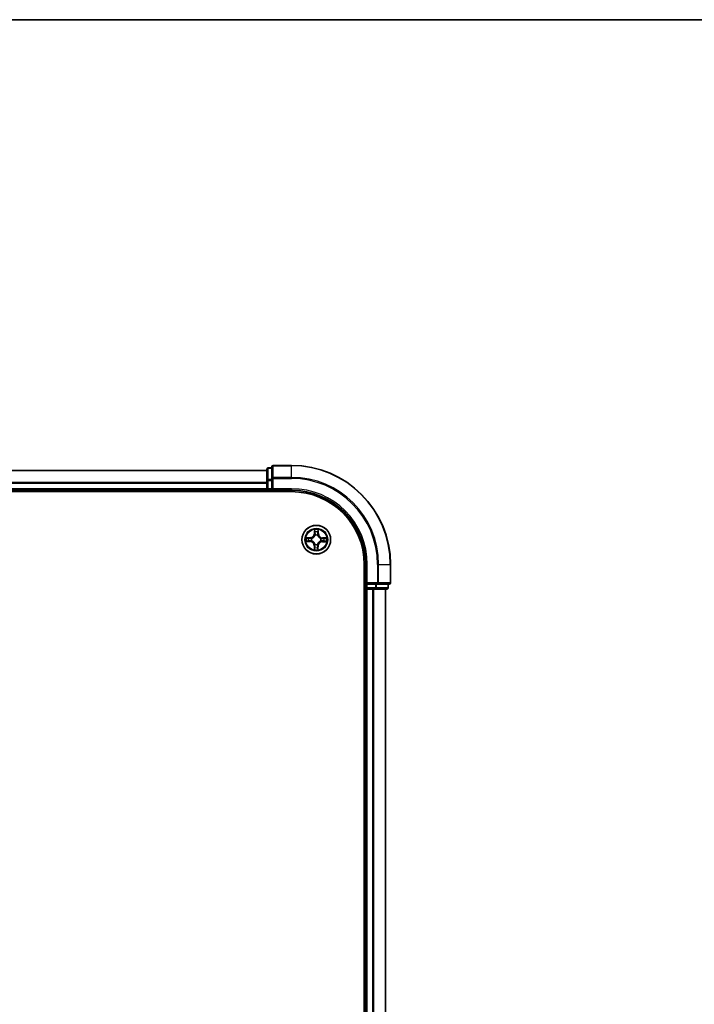
# Model space of a CAD drawing. Units: millimetres. Extents: x 36 to 6548, y 20 to 1284.
# Drawn here: x 1708 to 1844, y 1086 to 1284 of the extents above; entities that cross this region are included whole.
import ezdxf

# ---------------------------------------------------------------- set-up
doc = ezdxf.new("R2010")
doc.units = ezdxf.units.MM
doc.header["$LTSCALE"] = 2.5
for name, color, linetype, lineweight in [('Border (ISO)', 7, 'Continuous', 35), ('Visible (ISO)', 7, 'Continuous', 35), ('Visible Narrow (ISO)', 7, 'Continuous', 25)]:
    doc.layers.add(name, color=color, linetype=linetype, lineweight=lineweight)

# ---------------------------------------------------------------- blocks, each defined once
blk = doc.blocks.new('Borders tk図枠')
at = {"layer": 'Border (ISO)'}
blk.add_line((14.5, 289), (405.5, 289), dxfattribs=at)

msp = doc.modelspace()

# ---------------------------------------------------------------- linework, layer by layer
at = {"layer": 'Visible (ISO)'}
for p, q in [((1758.0116, 1193.4912), (1608.0116, 1193.4912)), ((1758.0116, 1193.6912), (1758.0116, 1191.4499)), ((1759.0116, 1193.9912), (1758.3116, 1193.9912)), ((1759.0116, 1194.1912), (1759.0116, 1191.8507)), ((1763.0116, 1194.4912), (1759.3116, 1194.4912)), ((1758.0116, 1191.4499), (1758.0116, 1189.7912)), ((1759.0116, 1191.8507), (1759.0116, 1191.4499)), ((1759.0116, 1189.7912), (1759.0116, 1191.4499)), ((1603.0116, 1189.1912), (1763.0116, 1189.1912)), ((1608.0116, 1189.4912), (1758.0116, 1189.4912)), ((1758.0116, 1189.7912), (1758.0116, 1189.4912)), ((1758.0116, 1189.4912), (1758.0116, 1189.1912)), ((1758.3116, 1189.4912), (1759.0116, 1189.4912)), ((1759.0116, 1189.4912), (1759.3116, 1189.7912)), ((1759.0116, 1189.7912), (1759.0116, 1189.4912)), ((1759.0116, 1189.4912), (1763.0116, 1189.4912)), ((1777.7116, 1174.4912), (1777.7116, 914.4912)), ((1778.0116, 1174.4912), (1778.0116, 1170.4912)), ((1783.0116, 1170.7912), (1783.0116, 1174.4912)), ((1777.7116, 1169.4912), (1778.0116, 1169.4912)), ((1778.3116, 1170.7912), (1778.0116, 1170.4912)), ((1778.0116, 1170.4912), (1778.0116, 1169.7912)), ((1778.0116, 1170.4912), (1778.3116, 1170.4912)), ((1778.0116, 1169.4912), (1778.3116, 1169.4912)), ((1778.0116, 1169.4912), (1778.0116, 919.4912)), ((1779.9703, 1170.4912), (1778.3116, 1170.4912)), ((1778.3116, 1169.4912), (1779.3711, 1169.4912)), ((1779.3711, 1169.4912), (1779.5947, 1169.4912)), ((1779.5947, 1169.4912), (1779.9703, 1169.4912)), ((1779.9703, 1170.4912), (1780.3711, 1170.4912)), ((1779.9703, 1169.4912), (1782.2116, 1169.4912)), ((1780.3711, 1170.4912), (1782.7116, 1170.4912)), ((1782.0116, 919.4912), (1782.0116, 1169.4912)), ((1782.5116, 1169.7912), (1782.5116, 1170.4912))]:
    msp.add_line(p, q, dxfattribs=at)
msp.add_circle((1768.0116, 1179.4912), 2.9, dxfattribs=at)
for centre, radius, start, end in [((1758.3116, 1193.6912), 0.3, 90, 180), ((1759.3116, 1194.1912), 0.3, 90, 180), ((1763.0116, 1174.4912), 20, 0, 90), ((1758.3116, 1189.7912), 0.3, 180, 270), ((1763.0116, 1174.4912), 15, 0, 90), ((1763.0116, 1174.4912), 14.7, 0, 90), ((1778.3116, 1169.7912), 0.3, 180, 270), ((1782.2116, 1169.7912), 0.3, 270, 0), ((1782.7116, 1170.7912), 0.3, 270, 0)]:
    msp.add_arc(centre, radius, start, end, dxfattribs=at)
at = {"layer": 'Visible Narrow (ISO)'}
for p, q in [((1608.0116, 1193.4449), (1758.0116, 1193.4449)), ((1758.3116, 1193.9912), (1758.3116, 1193.9217)), ((1758.3116, 1191.6803), (1758.3116, 1193.9217)), ((1758.3116, 1193.9217), (1759.0116, 1193.9217)), ((1759.3116, 1194.4912), (1759.3116, 1194.4217)), ((1759.3116, 1192.0812), (1759.3116, 1194.4217)), ((1759.3116, 1194.4217), (1763.0116, 1194.4217)), ((1763.0116, 1194.4217), (1763.0116, 1194.4912)), ((1763.0116, 1192.0812), (1763.0116, 1194.4217)), ((1758.0116, 1191.0512), (1608.0116, 1191.0512)), ((1758.0116, 1191.4499), (1758.3116, 1191.4499)), ((1758.3116, 1191.6803), (1758.3116, 1191.4499)), ((1759.0116, 1191.6803), (1758.3116, 1191.6803)), ((1758.3116, 1189.7912), (1758.3116, 1191.4499)), ((1758.3116, 1191.4499), (1759.0116, 1191.4499)), ((1759.0116, 1191.8507), (1759.3116, 1191.8507)), ((1759.3116, 1192.0812), (1759.3116, 1191.8507)), ((1763.0116, 1192.0812), (1759.3116, 1192.0812)), ((1759.3116, 1189.7912), (1759.3116, 1191.8507)), ((1759.3116, 1191.8507), (1763.0116, 1191.8507)), ((1763.0116, 1192.0812), (1763.0116, 1191.8507)), ((1608.0116, 1190.8976), (1758.0116, 1190.8976)), ((1758.0116, 1189.7912), (1608.0116, 1189.7912)), ((1758.0116, 1189.7912), (1758.3116, 1189.7912)), ((1758.3116, 1189.7912), (1758.3116, 1189.4912)), ((1759.0116, 1189.7912), (1758.3116, 1189.7912)), ((1758.3116, 1189.1912), (1758.3116, 1189.4912)), ((1763.0116, 1189.7912), (1759.3116, 1189.7912)), ((1763.0116, 1189.7912), (1763.0116, 1189.4912)), ((1767.6375, 1181.517), (1767.6176, 1180.7376)), ((1767.6674, 1180.7364), (1767.6799, 1181.2264)), ((1768.3713, 1181.2208), (1768.3759, 1180.7307)), ((1768.4257, 1180.7311), (1768.4183, 1181.5108)), ((1765.9858, 1179.1171), (1766.7652, 1179.0972)), ((1766.7717, 1179.9053), (1765.9921, 1179.8979)), ((1766.7665, 1179.147), (1766.2765, 1179.1595)), ((1766.2821, 1179.8509), (1766.7722, 1179.8555)), ((1766.7665, 1179.147), (1766.7652, 1179.0972)), ((1766.7665, 1179.147), (1766.7683, 1179.2196)), ((1766.7722, 1179.8555), (1766.7717, 1179.9053)), ((1766.7722, 1179.8555), (1766.7729, 1179.7828)), ((1767.0934, 1179.2575), (1767.0728, 1179.2523)), ((1767.0767, 1179.7453), (1767.0973, 1179.7397)), ((1767.6674, 1180.7364), (1767.6176, 1180.7376)), ((1767.6674, 1180.7364), (1767.74, 1180.7345)), ((1767.7779, 1180.4094), (1767.7727, 1180.4301)), ((1768.2657, 1180.4261), (1768.2601, 1180.4056)), ((1768.3759, 1180.7307), (1768.3032, 1180.73)), ((1768.3759, 1180.7307), (1768.4257, 1180.7311)), ((1768.9465, 1179.2372), (1768.926, 1179.2428)), ((1768.9298, 1179.725), (1768.9505, 1179.7302)), ((1769.2511, 1179.127), (1769.2504, 1179.1996)), ((1769.7412, 1179.1316), (1769.2511, 1179.127)), ((1769.2511, 1179.127), (1769.2515, 1179.0772)), ((1769.2515, 1179.0772), (1770.0311, 1179.0845)), ((1769.2568, 1179.8355), (1769.2549, 1179.7629)), ((1769.2568, 1179.8355), (1769.258, 1179.8853)), ((1769.2568, 1179.8355), (1769.7467, 1179.823)), ((1770.0374, 1179.8654), (1769.258, 1179.8853)), ((1767.6474, 1178.2518), (1767.5976, 1178.2513)), ((1767.5976, 1178.2513), (1767.6049, 1177.4717)), ((1767.6474, 1178.2518), (1767.72, 1178.2525)), ((1767.652, 1177.7617), (1767.6474, 1178.2518)), ((1767.7576, 1178.5563), (1767.7632, 1178.5769)), ((1768.2454, 1178.573), (1768.2506, 1178.5524)), ((1768.3559, 1178.2461), (1768.2833, 1178.248)), ((1768.3559, 1178.2461), (1768.3434, 1177.7561)), ((1768.3559, 1178.2461), (1768.4057, 1178.2448)), ((1768.3858, 1177.4654), (1768.4057, 1178.2448)), ((1778.3116, 1174.4912), (1778.0116, 1174.4912)), ((1778.3116, 1170.7912), (1778.3116, 1174.4912)), ((1780.3711, 1174.4912), (1780.3711, 1170.7912)), ((1780.6016, 1174.4912), (1780.3711, 1174.4912)), ((1780.6016, 1170.7912), (1780.6016, 1174.4912)), ((1780.6016, 1174.4912), (1782.9421, 1174.4912)), ((1782.9421, 1174.4912), (1782.9421, 1170.7912)), ((1782.9421, 1174.4912), (1783.0116, 1174.4912)), ((1778.0116, 1169.7912), (1777.7116, 1169.7912)), ((1778.0116, 1169.7912), (1778.3116, 1169.7912)), ((1780.3711, 1170.7912), (1778.3116, 1170.7912)), ((1778.3116, 1169.7912), (1778.3116, 1170.4912)), ((1779.9703, 1169.7912), (1778.3116, 1169.7912)), ((1778.3116, 1169.7912), (1778.3116, 1169.4912)), ((1778.3116, 919.4912), (1778.3116, 1169.4912)), ((1779.3711, 1169.4912), (1779.3711, 919.4912)), ((1779.6016, 919.4912), (1779.6016, 1169.4912)), ((1779.9703, 1170.4912), (1779.9703, 1169.7912)), ((1779.9703, 1169.7912), (1779.9703, 1169.4912)), ((1779.9703, 1169.7912), (1780.2007, 1169.7912)), ((1780.2007, 1169.7912), (1780.2007, 1170.4912)), ((1782.4421, 1169.7912), (1780.2007, 1169.7912)), ((1780.3711, 1170.7912), (1780.3711, 1170.4912)), ((1780.3711, 1170.7912), (1780.6016, 1170.7912)), ((1782.9421, 1170.7912), (1780.6016, 1170.7912)), ((1781.9421, 1169.4912), (1781.9421, 919.4912)), ((1782.4421, 1170.4912), (1782.4421, 1169.7912)), ((1782.4421, 1169.7912), (1782.5116, 1169.7912)), ((1782.9421, 1170.7912), (1783.0116, 1170.7912))]:
    msp.add_line(p, q, dxfattribs=at)
for radius in [2.8677, 2.3092, 2.1415]:
    msp.add_circle((1768.0116, 1179.4912), radius, dxfattribs=at)
for centre, radius, start, end in [((1763.0116, 1174.4912), 19.9305, 0, 90), ((1763.0116, 1174.4912), 17.59, 0, 90), ((1763.0116, 1174.4912), 17.3595, 0, 90), ((1763.0116, 1174.4912), 15.3, 0, 90), ((1768.0116, 1179.4912), 2.0601, 78.613538, 100.464375), ((1768.0116, 1179.4912), 1.6122, 79.231436, 99.846477), ((1768.0116, 1179.4912), 2.0601, 168.613538, 190.464375), ((1768.0116, 1179.4912), 1.6122, 169.231436, 189.846477), ((1766.7434, 1178.2433), 0.8542, 0.538956, 88.538956), ((1766.7434, 1178.2433), 0.904, 0.538956, 88.538956), ((1766.7637, 1180.7594), 0.8542, 270.538956, 358.538956), ((1766.7637, 1180.7594), 0.904, 270.538956, 358.538956), ((1768.0116, 1179.4912), 0.9688, 164.797, 194.280912), ((1768.0116, 1179.4912), 0.9475, 164.797, 194.280912), ((1768.0116, 1179.4912), 0.9688, 74.797, 104.280912), ((1768.0116, 1179.4912), 0.9475, 74.797, 104.280912), ((1769.2596, 1178.2231), 0.904, 90.538956, 178.538956), ((1769.2798, 1180.7392), 0.904, 180.538956, 268.538956), ((1769.2596, 1178.2231), 0.8542, 90.538956, 178.538956), ((1769.2798, 1180.7392), 0.8542, 180.538956, 268.538956), ((1768.0116, 1179.4912), 0.9475, 344.797, 14.280912), ((1768.0116, 1179.4912), 0.9688, 344.797, 14.280912), ((1768.0116, 1179.4912), 1.6122, 349.231436, 9.846477), ((1768.0116, 1179.4912), 2.0601, 348.613538, 10.464375), ((1768.0116, 1179.4912), 2.0601, 258.613538, 280.464375), ((1768.0116, 1179.4912), 1.6122, 259.231436, 279.846477), ((1768.0116, 1179.4912), 0.9688, 254.797, 284.280912), ((1768.0116, 1179.4912), 0.9475, 254.797, 284.280912)]:
    msp.add_arc(centre, radius, start, end, dxfattribs=at)
for centre, major_axis, ratio, start_param, end_param in [((1758.3116, 1193.6912), (-0.3, 0), 0.76822128, 4.71238898, 6.28318531), ((1759.3116, 1194.1912), (-0.3, 0), 0.76822128, 4.71238898, 6.28318531), ((1758.3116, 1191.4499), (-0.3, 0), 0.76822128, 4.71238898, 6.28318531), ((1759.3116, 1191.8507), (-0.3, 0), 0.76822128, 4.71238898, 6.28318531), ((1767.7297, 1181.2251), (-0.05, -0.0016), 0.54850665, 4.7835784, 6.17876057), ((1767.7436, 1181.0355), (-0.0494, -0.0076), 0.89574018, 4.73044269, 6.08586581), ((1768.3045, 1181.031), (0.0493, -0.0084), 0.89574018, 0.19731949, 1.55274262), ((1768.3214, 1181.2203), (0.0499, -0.0024), 0.54850665, 0.10442473, 1.4996069), ((1766.2778, 1179.2093), (0.0016, -0.05), 0.54850665, 4.7835784, 6.17876057), ((1766.2826, 1179.8011), (0.0024, 0.0499), 0.54850665, 0.10442473, 1.4996069), ((1766.4673, 1179.2232), (0.0076, -0.0494), 0.89574018, 4.73044269, 6.08586581), ((1766.4718, 1179.7841), (0.0084, 0.0493), 0.89574018, 0.19731949, 1.55274262), ((1766.7696, 1179.2694), (0.0076, -0.0494), 0.89572054, 4.73483766, 6.08588361), ((1766.7733, 1179.733), (0.0083, 0.0493), 0.89572054, 0.1973017, 1.54834765), ((1767.1162, 1179.2633), (-0.0094, -0.0491), 0.87684642, 5.10328313, 6.10089396), ((1767.12, 1179.7336), (-0.0087, 0.0492), 0.87684641, 0.18229136, 1.17990219), ((1767.1162, 1179.2633), (-0.0153, -0.0476), 0.41070123, 4.96449783, 6.18744952), ((1767.12, 1179.7336), (-0.0145, 0.0478), 0.41070123, 0.09573579, 1.31868747), ((1767.7837, 1180.3867), (-0.0491, 0.0094), 0.87684642, 5.10328313, 6.10089396), ((1767.7837, 1180.3867), (-0.0476, 0.0153), 0.41070123, 4.96449783, 6.18744952), ((1767.7898, 1180.7333), (-0.0494, -0.0076), 0.89572054, 4.73483766, 6.08588361), ((1768.2539, 1180.3829), (0.0478, 0.0145), 0.41070123, 0.09573579, 1.31868747), ((1768.2534, 1180.7295), (0.0493, -0.0083), 0.89572054, 0.1973017, 1.54834765), ((1768.2539, 1180.3829), (0.0492, 0.0087), 0.87684641, 0.18229136, 1.17990219), ((1768.9033, 1179.2489), (0.0145, -0.0478), 0.41070123, 0.09573579, 1.31868747), ((1768.9033, 1179.2489), (0.0087, -0.0492), 0.87684641, 0.18229136, 1.17990219), ((1768.9071, 1179.7192), (0.0094, 0.0491), 0.87684642, 5.10328313, 6.10089396), ((1768.9071, 1179.7192), (0.0153, 0.0476), 0.41070123, 4.96449783, 6.18744952), ((1769.2499, 1179.2495), (-0.0083, -0.0493), 0.89572054, 0.1973017, 1.54834765), ((1769.2536, 1179.7131), (-0.0076, 0.0494), 0.89572054, 4.73483766, 6.08588361), ((1769.5514, 1179.1984), (-0.0084, -0.0493), 0.89574018, 0.19731949, 1.55274262), ((1769.5559, 1179.7593), (-0.0076, 0.0494), 0.89574018, 4.73044269, 6.08586581), ((1769.7407, 1179.1814), (-0.0024, -0.0499), 0.54850665, 0.10442473, 1.4996069), ((1769.7455, 1179.7732), (-0.0016, 0.05), 0.54850665, 4.7835784, 6.17876057), ((1767.7018, 1177.7622), (-0.0499, 0.0024), 0.54850665, 0.10442473, 1.4996069), ((1767.7188, 1177.9515), (-0.0493, 0.0084), 0.89574018, 0.19731949, 1.55274262), ((1767.7698, 1178.253), (-0.0493, 0.0083), 0.89572054, 0.1973017, 1.54834765), ((1767.7693, 1178.5996), (-0.0492, -0.0087), 0.87684641, 0.18229136, 1.17990219), ((1767.7693, 1178.5996), (-0.0478, -0.0145), 0.41070123, 0.09573579, 1.31868747), ((1768.2335, 1178.2492), (0.0494, 0.0076), 0.89572054, 4.73483766, 6.08588361), ((1768.2396, 1178.5958), (0.0476, -0.0153), 0.41070123, 4.96449783, 6.18744952), ((1768.2396, 1178.5958), (0.0491, -0.0094), 0.87684642, 5.10328313, 6.10089396), ((1768.2797, 1177.9469), (0.0494, 0.0076), 0.89574018, 4.73044269, 6.08586581), ((1768.2936, 1177.7574), (0.05, 0.0016), 0.54850665, 4.7835784, 6.17876057), ((1779.9703, 1169.7912), (0, -0.3), 0.76822128, 0, 1.57079633), ((1780.3711, 1170.7912), (0, -0.3), 0.76822128, 0, 1.57079633), ((1782.2116, 1169.7912), (0, -0.3), 0.76822128, 0, 1.57079633), ((1782.7116, 1170.7912), (0, -0.3), 0.76822128, 0, 1.57079633)]:
    msp.add_ellipse(centre, major_axis=major_axis, ratio=ratio, start_param=start_param, end_param=end_param, dxfattribs=at)
for points, knots in [([(1767.7253, 1181.2523), (1767.725, 1181.2674), (1767.723, 1181.2829), (1767.7148, 1181.3239), (1767.7069, 1181.3496), (1767.6892, 1181.3984), (1767.6797, 1181.4215), (1767.6593, 1181.4688), (1767.6483, 1181.493), (1767.6375, 1181.517)], [0, 0, 0, 0, 0.0059340385, 0.0059340385, 0.0154285, 0.0154285, 0.0237449879, 0.0237449879, 0.0323943032, 0.0323943032, 0.0323943032, 0.0323943032]), ([(1767.6375, 1181.517), (1767.6428, 1181.4907), (1767.6482, 1181.4641), (1767.6581, 1181.4121), (1767.6627, 1181.3867), (1767.6713, 1181.3331), (1767.6751, 1181.3049), (1767.6789, 1181.2599), (1767.6798, 1181.2429), (1767.6799, 1181.2264)], [-0.0323943032, -0.0323943032, -0.0323943032, -0.0323943032, -0.0237449879, -0.0237449879, -0.0154285, -0.0154285, -0.0059340385, -0.0059340385, 0, 0, 0, 0]), ([(1767.6799, 1181.2264), (1767.6812, 1181.186), (1767.683, 1181.1491), (1767.6877, 1181.0852), (1767.6906, 1181.058), (1767.6938, 1181.0368)], [0, 0, 0, 0, 0.014491423, 0.014491423, 0.0289828459, 0.0289828459, 0.0289828459, 0.0289828459]), ([(1767.7359, 1181.0797), (1767.733, 1181.099), (1767.7307, 1181.1237), (1767.7271, 1181.1819), (1767.7259, 1181.2155), (1767.7253, 1181.2523)], [-0.0289828459, -0.0289828459, -0.0289828459, -0.0289828459, -0.014491423, -0.014491423, 0, 0, 0, 0]), ([(1767.7819, 1180.7773), (1767.7743, 1180.8277), (1767.7666, 1180.8781), (1767.7513, 1180.9789), (1767.7436, 1181.0293), (1767.7359, 1181.0797)], [-0.0687798542, -0.0687798542, -0.0687798542, -0.0687798542, -0.0343899271, -0.0343899271, 0, 0, 0, 0]), ([(1768.3129, 1181.075), (1768.3044, 1181.0248), (1768.2959, 1180.9745), (1768.2789, 1180.874), (1768.2705, 1180.8237), (1768.262, 1180.7735)], [-0.0687798542, -0.0687798542, -0.0687798542, -0.0687798542, -0.0343899271, -0.0343899271, 0, 0, 0, 0]), ([(1768.3263, 1181.2475), (1768.3251, 1181.2109), (1768.3234, 1181.1776), (1768.3189, 1181.1192), (1768.3161, 1181.0944), (1768.3129, 1181.075)], [-0.0289828459, -0.0289828459, -0.0289828459, -0.0289828459, -0.0145850634, -0.0145850634, 0, 0, 0, 0]), ([(1768.4183, 1181.5108), (1768.4046, 1181.4817), (1768.3908, 1181.4524), (1768.3616, 1181.3861), (1768.347, 1181.3495), (1768.3312, 1181.291), (1768.327, 1181.2688), (1768.3263, 1181.2475)], [-0.0003383294, -0.0003383294, -0.0003383294, -0.0003383294, 0.0102009359, 0.0102009359, 0.0236501899, 0.0236501899, 0.0320559737, 0.0320559737, 0.0320559737, 0.0320559737]), ([(1768.3543, 1181.0315), (1768.3579, 1181.0528), (1768.3612, 1181.0801), (1768.3669, 1181.1441), (1768.3693, 1181.1807), (1768.3713, 1181.2208)], [0, 0, 0, 0, 0.0145850634, 0.0145850634, 0.0289828459, 0.0289828459, 0.0289828459, 0.0289828459]), ([(1768.3713, 1181.2208), (1768.3717, 1181.2442), (1768.3739, 1181.2686), (1768.382, 1181.3329), (1768.3894, 1181.3733), (1768.4043, 1181.4464), (1768.4113, 1181.4787), (1768.4183, 1181.5108)], [-0.0320559737, -0.0320559737, -0.0320559737, -0.0320559737, -0.0236501899, -0.0236501899, -0.0102009359, -0.0102009359, 0.0003383294, 0.0003383294, 0.0003383294, 0.0003383294]), ([(1766.2506, 1179.2049), (1766.2355, 1179.2046), (1766.22, 1179.2026), (1766.179, 1179.1944), (1766.1533, 1179.1865), (1766.1045, 1179.1688), (1766.0814, 1179.1593), (1766.034, 1179.1389), (1766.0098, 1179.1279), (1765.9858, 1179.1171)], [0, 0, 0, 0, 0.0059340385, 0.0059340385, 0.0154285, 0.0154285, 0.0237449879, 0.0237449879, 0.0323943032, 0.0323943032, 0.0323943032, 0.0323943032]), ([(1765.9858, 1179.1171), (1766.0122, 1179.1224), (1766.0388, 1179.1278), (1766.0908, 1179.1377), (1766.1161, 1179.1423), (1766.1698, 1179.1509), (1766.198, 1179.1547), (1766.243, 1179.1585), (1766.26, 1179.1594), (1766.2765, 1179.1595)], [-0.0323943032, -0.0323943032, -0.0323943032, -0.0323943032, -0.0237449879, -0.0237449879, -0.0154285, -0.0154285, -0.0059340385, -0.0059340385, 0, 0, 0, 0]), ([(1766.2821, 1179.8509), (1766.2587, 1179.8513), (1766.2343, 1179.8535), (1766.1699, 1179.8616), (1766.1296, 1179.869), (1766.0565, 1179.8839), (1766.0241, 1179.8909), (1765.9921, 1179.8979)], [-0.0320559737, -0.0320559737, -0.0320559737, -0.0320559737, -0.0236501899, -0.0236501899, -0.0102009359, -0.0102009359, 0.0003383294, 0.0003383294, 0.0003383294, 0.0003383294]), ([(1765.9921, 1179.8979), (1766.0211, 1179.8843), (1766.0505, 1179.8704), (1766.1168, 1179.8413), (1766.1534, 1179.8266), (1766.2119, 1179.8108), (1766.2341, 1179.8066), (1766.2554, 1179.8059)], [-0.0003383294, -0.0003383294, -0.0003383294, -0.0003383294, 0.0102009359, 0.0102009359, 0.0236501899, 0.0236501899, 0.0320559737, 0.0320559737, 0.0320559737, 0.0320559737]), ([(1766.4232, 1179.2155), (1766.4039, 1179.2126), (1766.3792, 1179.2103), (1766.3209, 1179.2067), (1766.2874, 1179.2055), (1766.2506, 1179.2049)], [-0.0289828459, -0.0289828459, -0.0289828459, -0.0289828459, -0.014491423, -0.014491423, 0, 0, 0, 0]), ([(1766.2554, 1179.8059), (1766.2919, 1179.8047), (1766.3253, 1179.803), (1766.3836, 1179.7985), (1766.4085, 1179.7957), (1766.4278, 1179.7925)], [-0.0289828459, -0.0289828459, -0.0289828459, -0.0289828459, -0.0145850634, -0.0145850634, 0, 0, 0, 0]), ([(1766.2765, 1179.1595), (1766.3169, 1179.1608), (1766.3537, 1179.1626), (1766.4177, 1179.1673), (1766.4448, 1179.1702), (1766.4661, 1179.1734)], [0, 0, 0, 0, 0.014491423, 0.014491423, 0.0289828459, 0.0289828459, 0.0289828459, 0.0289828459]), ([(1766.4714, 1179.8339), (1766.4501, 1179.8375), (1766.4228, 1179.8408), (1766.3588, 1179.8465), (1766.3222, 1179.8489), (1766.2821, 1179.8509)], [0, 0, 0, 0, 0.0145850634, 0.0145850634, 0.0289828459, 0.0289828459, 0.0289828459, 0.0289828459]), ([(1766.7255, 1179.2615), (1766.6751, 1179.2539), (1766.6247, 1179.2462), (1766.524, 1179.2309), (1766.4736, 1179.2232), (1766.4232, 1179.2155)], [-0.0687798542, -0.0687798542, -0.0687798542, -0.0687798542, -0.0343899271, -0.0343899271, 0, 0, 0, 0]), ([(1766.4278, 1179.7925), (1766.4781, 1179.784), (1766.5284, 1179.7755), (1766.6289, 1179.7585), (1766.6791, 1179.7501), (1766.7294, 1179.7416)], [-0.0687798542, -0.0687798542, -0.0687798542, -0.0687798542, -0.0343899271, -0.0343899271, 0, 0, 0, 0]), ([(1766.4661, 1179.1734), (1766.5164, 1179.1811), (1766.5668, 1179.1888), (1766.6676, 1179.2042), (1766.718, 1179.2119), (1766.7683, 1179.2196)], [0, 0, 0, 0, 0.0343899271, 0.0343899271, 0.0687798542, 0.0687798542, 0.0687798542, 0.0687798542]), ([(1766.7729, 1179.7828), (1766.7226, 1179.7913), (1766.6724, 1179.7999), (1766.5719, 1179.8169), (1766.5216, 1179.8254), (1766.4714, 1179.8339)], [0, 0, 0, 0, 0.0343899271, 0.0343899271, 0.0687798542, 0.0687798542, 0.0687798542, 0.0687798542]), ([(1767.0728, 1179.2523), (1767.0295, 1179.2614), (1766.9873, 1179.2672), (1766.8707, 1179.2757), (1766.7975, 1179.2725), (1766.7255, 1179.2615)], [-0.0764653604, -0.0764653604, -0.0764653604, -0.0764653604, -0.0491206273, -0.0491206273, 0, 0, 0, 0]), ([(1766.7294, 1179.7416), (1766.8012, 1179.7295), (1766.8743, 1179.7251), (1766.991, 1179.7317), (1767.0333, 1179.7368), (1767.0767, 1179.7453)], [-0.0982412545, -0.0982412545, -0.0982412545, -0.0982412545, -0.0491206273, -0.0491206273, -0.0217758941, -0.0217758941, -0.0217758941, -0.0217758941]), ([(1766.7683, 1179.2196), (1766.8368, 1179.2307), (1766.9065, 1179.2347), (1767.0177, 1179.2287), (1767.0579, 1179.2241), (1767.0991, 1179.2165)], [0, 0, 0, 0, 0.0491206273, 0.0491206273, 0.0764653604, 0.0764653604, 0.0764653604, 0.0764653604]), ([(1767.1036, 1179.7806), (1767.0623, 1179.7737), (1767.022, 1179.7697), (1766.9108, 1179.7655), (1766.8412, 1179.7706), (1766.7729, 1179.7828)], [0.0217758941, 0.0217758941, 0.0217758941, 0.0217758941, 0.0491206273, 0.0491206273, 0.0982412545, 0.0982412545, 0.0982412545, 0.0982412545]), ([(1767.7632, 1178.5769), (1767.7581, 1178.5928), (1767.7527, 1178.6087), (1767.7169, 1178.705), (1767.6759, 1178.7845), (1767.589, 1178.9078), (1767.5507, 1178.9538), (1767.5088, 1178.9964), (1767.4669, 1179.039), (1767.4215, 1179.0781), (1767.2996, 1179.1669), (1767.2208, 1179.2092), (1767.1251, 1179.2465), (1767.1093, 1179.2522), (1767.0934, 1179.2575)], [-0.174866013, -0.174866013, -0.174866013, -0.174866013, -0.16940495, -0.16940495, -0.141674077, -0.141674077, -0.124342281, -0.124342281, -0.124342281, -0.107010485, -0.107010485, -0.079279611, -0.079279611, -0.073818549, -0.073818549, -0.073818549, -0.073818549]), ([(1767.0973, 1179.7397), (1767.1132, 1179.7447), (1767.1291, 1179.7502), (1767.2254, 1179.786), (1767.3049, 1179.827), (1767.4282, 1179.9139), (1767.4742, 1179.9522), (1767.5168, 1179.9941), (1767.5594, 1180.036), (1767.5984, 1180.0814), (1767.6873, 1180.2033), (1767.7296, 1180.2821), (1767.7669, 1180.3778), (1767.7726, 1180.3936), (1767.7779, 1180.4094)], [-0.174866013, -0.174866013, -0.174866013, -0.174866013, -0.16940495, -0.16940495, -0.141674077, -0.141674077, -0.124342281, -0.124342281, -0.124342281, -0.107010485, -0.107010485, -0.079279611, -0.079279611, -0.073818549, -0.073818549, -0.073818549, -0.073818549]), ([(1767.0991, 1179.2165), (1767.1142, 1179.2117), (1767.1292, 1179.2065), (1767.2202, 1179.1726), (1767.2948, 1179.1341), (1767.4091, 1179.053), (1767.4513, 1179.0173), (1767.49, 1178.978), (1767.5287, 1178.9386), (1767.5637, 1178.8959), (1767.643, 1178.7803), (1767.6803, 1178.705), (1767.7127, 1178.6135), (1767.7177, 1178.5984), (1767.7223, 1178.5832)], [0.073818549, 0.073818549, 0.073818549, 0.073818549, 0.079279611, 0.079279611, 0.107010485, 0.107010485, 0.124342281, 0.124342281, 0.124342281, 0.141674077, 0.141674077, 0.16940495, 0.16940495, 0.174866013, 0.174866013, 0.174866013, 0.174866013]), ([(1767.7369, 1180.4038), (1767.7321, 1180.3887), (1767.7269, 1180.3737), (1767.693, 1180.2827), (1767.6545, 1180.2081), (1767.5734, 1180.0937), (1767.5377, 1180.0515), (1767.4983, 1180.0128), (1767.459, 1179.9742), (1767.4163, 1179.9391), (1767.3007, 1179.8599), (1767.2254, 1179.8226), (1767.1339, 1179.7901), (1767.1188, 1179.7852), (1767.1036, 1179.7806)], [0.073818549, 0.073818549, 0.073818549, 0.073818549, 0.079279611, 0.079279611, 0.107010485, 0.107010485, 0.124342281, 0.124342281, 0.124342281, 0.141674077, 0.141674077, 0.16940495, 0.16940495, 0.174866013, 0.174866013, 0.174866013, 0.174866013]), ([(1767.6938, 1181.0368), (1767.7015, 1180.9864), (1767.7092, 1180.9361), (1767.7246, 1180.8353), (1767.7323, 1180.7849), (1767.74, 1180.7345)], [0, 0, 0, 0, 0.0343899271, 0.0343899271, 0.0687798542, 0.0687798542, 0.0687798542, 0.0687798542]), ([(1767.74, 1180.7345), (1767.7511, 1180.666), (1767.7551, 1180.5963), (1767.7491, 1180.4852), (1767.7445, 1180.445), (1767.7369, 1180.4038)], [0, 0, 0, 0, 0.0491206273, 0.0491206273, 0.0764653604, 0.0764653604, 0.0764653604, 0.0764653604]), ([(1767.7727, 1180.4301), (1767.7818, 1180.4733), (1767.7876, 1180.5156), (1767.7961, 1180.6322), (1767.7929, 1180.7054), (1767.7819, 1180.7773)], [-0.0764653604, -0.0764653604, -0.0764653604, -0.0764653604, -0.0491206273, -0.0491206273, 0, 0, 0, 0]), ([(1768.926, 1179.2428), (1768.91, 1179.2377), (1768.8941, 1179.2323), (1768.7978, 1179.1965), (1768.7184, 1179.1555), (1768.595, 1179.0686), (1768.549, 1179.0303), (1768.5064, 1178.9884), (1768.4638, 1178.9465), (1768.4248, 1178.9011), (1768.336, 1178.7792), (1768.2937, 1178.7004), (1768.2564, 1178.6047), (1768.2506, 1178.5889), (1768.2454, 1178.573)], [-0.174866013, -0.174866013, -0.174866013, -0.174866013, -0.16940495, -0.16940495, -0.141674077, -0.141674077, -0.124342281, -0.124342281, -0.124342281, -0.107010485, -0.107010485, -0.079279611, -0.079279611, -0.073818549, -0.073818549, -0.073818549, -0.073818549]), ([(1768.262, 1180.7735), (1768.2499, 1180.7017), (1768.2455, 1180.6286), (1768.2521, 1180.5119), (1768.2572, 1180.4695), (1768.2657, 1180.4261)], [-0.0982412545, -0.0982412545, -0.0982412545, -0.0982412545, -0.0491206273, -0.0491206273, -0.0217758941, -0.0217758941, -0.0217758941, -0.0217758941]), ([(1768.2601, 1180.4056), (1768.2651, 1180.3896), (1768.2706, 1180.3737), (1768.3063, 1180.2774), (1768.3474, 1180.198), (1768.4343, 1180.0746), (1768.4726, 1180.0286), (1768.5145, 1179.986), (1768.5564, 1179.9435), (1768.6017, 1179.9044), (1768.7237, 1179.8156), (1768.8025, 1179.7733), (1768.8982, 1179.736), (1768.914, 1179.7303), (1768.9298, 1179.725)], [-0.174866013, -0.174866013, -0.174866013, -0.174866013, -0.16940495, -0.16940495, -0.141674077, -0.141674077, -0.124342281, -0.124342281, -0.124342281, -0.107010485, -0.107010485, -0.079279611, -0.079279611, -0.073818549, -0.073818549, -0.073818549, -0.073818549]), ([(1768.301, 1180.3993), (1768.2941, 1180.4405), (1768.2901, 1180.4809), (1768.2859, 1180.5921), (1768.291, 1180.6617), (1768.3032, 1180.73)], [0.0217758941, 0.0217758941, 0.0217758941, 0.0217758941, 0.0491206273, 0.0491206273, 0.0982412545, 0.0982412545, 0.0982412545, 0.0982412545]), ([(1768.2863, 1178.5787), (1768.2912, 1178.5938), (1768.2964, 1178.6088), (1768.3303, 1178.6998), (1768.3688, 1178.7744), (1768.4499, 1178.8888), (1768.4856, 1178.9309), (1768.5249, 1178.9696), (1768.5642, 1179.0083), (1768.607, 1179.0433), (1768.7226, 1179.1226), (1768.7979, 1179.1599), (1768.8894, 1179.1923), (1768.9045, 1179.1973), (1768.9196, 1179.2019)], [0.073818549, 0.073818549, 0.073818549, 0.073818549, 0.079279611, 0.079279611, 0.107010485, 0.107010485, 0.124342281, 0.124342281, 0.124342281, 0.141674077, 0.141674077, 0.16940495, 0.16940495, 0.174866013, 0.174866013, 0.174866013, 0.174866013]), ([(1768.9242, 1179.766), (1768.9091, 1179.7708), (1768.8941, 1179.776), (1768.8031, 1179.8099), (1768.7285, 1179.8484), (1768.6141, 1179.9295), (1768.5719, 1179.9652), (1768.5332, 1180.0045), (1768.4946, 1180.0438), (1768.4595, 1180.0866), (1768.3803, 1180.2022), (1768.343, 1180.2775), (1768.3105, 1180.369), (1768.3056, 1180.3841), (1768.301, 1180.3993)], [0.073818549, 0.073818549, 0.073818549, 0.073818549, 0.079279611, 0.079279611, 0.107010485, 0.107010485, 0.124342281, 0.124342281, 0.124342281, 0.141674077, 0.141674077, 0.16940495, 0.16940495, 0.174866013, 0.174866013, 0.174866013, 0.174866013]), ([(1768.3032, 1180.73), (1768.3117, 1180.7802), (1768.3202, 1180.8305), (1768.3373, 1180.931), (1768.3458, 1180.9812), (1768.3543, 1181.0315)], [0, 0, 0, 0, 0.0343899271, 0.0343899271, 0.0687798542, 0.0687798542, 0.0687798542, 0.0687798542]), ([(1768.9196, 1179.2019), (1768.9609, 1179.2088), (1769.0013, 1179.2128), (1769.1124, 1179.217), (1769.1821, 1179.2118), (1769.2504, 1179.1996)], [0.0217758941, 0.0217758941, 0.0217758941, 0.0217758941, 0.0491206273, 0.0491206273, 0.0982412545, 0.0982412545, 0.0982412545, 0.0982412545]), ([(1769.2549, 1179.7629), (1769.1864, 1179.7518), (1769.1167, 1179.7478), (1769.0056, 1179.7538), (1768.9653, 1179.7584), (1768.9242, 1179.766)], [0, 0, 0, 0, 0.0491206273, 0.0491206273, 0.0764653604, 0.0764653604, 0.0764653604, 0.0764653604]), ([(1769.2939, 1179.2409), (1769.2221, 1179.253), (1769.149, 1179.2574), (1769.0323, 1179.2507), (1768.9899, 1179.2456), (1768.9465, 1179.2372)], [-0.0982412545, -0.0982412545, -0.0982412545, -0.0982412545, -0.0491206273, -0.0491206273, -0.0217758941, -0.0217758941, -0.0217758941, -0.0217758941]), ([(1768.9505, 1179.7302), (1768.9937, 1179.7211), (1769.036, 1179.7153), (1769.1526, 1179.7068), (1769.2258, 1179.71), (1769.2977, 1179.7209)], [-0.0764653604, -0.0764653604, -0.0764653604, -0.0764653604, -0.0491206273, -0.0491206273, 0, 0, 0, 0]), ([(1769.2504, 1179.1996), (1769.3006, 1179.1911), (1769.3509, 1179.1826), (1769.4514, 1179.1656), (1769.5016, 1179.1571), (1769.5519, 1179.1486)], [0, 0, 0, 0, 0.0343899271, 0.0343899271, 0.0687798542, 0.0687798542, 0.0687798542, 0.0687798542]), ([(1769.5572, 1179.8091), (1769.5068, 1179.8014), (1769.4564, 1179.7937), (1769.3557, 1179.7783), (1769.3053, 1179.7706), (1769.2549, 1179.7629)], [0, 0, 0, 0, 0.0343899271, 0.0343899271, 0.0687798542, 0.0687798542, 0.0687798542, 0.0687798542]), ([(1769.5954, 1179.19), (1769.5452, 1179.1985), (1769.4949, 1179.207), (1769.3944, 1179.2239), (1769.3441, 1179.2324), (1769.2939, 1179.2409)], [-0.0687798542, -0.0687798542, -0.0687798542, -0.0687798542, -0.0343899271, -0.0343899271, 0, 0, 0, 0]), ([(1769.2977, 1179.7209), (1769.3481, 1179.7286), (1769.3985, 1179.7363), (1769.4993, 1179.7516), (1769.5497, 1179.7593), (1769.6001, 1179.7669)], [-0.0687798542, -0.0687798542, -0.0687798542, -0.0687798542, -0.0343899271, -0.0343899271, 0, 0, 0, 0]), ([(1769.5519, 1179.1486), (1769.5732, 1179.145), (1769.6005, 1179.1417), (1769.6645, 1179.136), (1769.7011, 1179.1335), (1769.7412, 1179.1316)], [0, 0, 0, 0, 0.0145850634, 0.0145850634, 0.0289828459, 0.0289828459, 0.0289828459, 0.0289828459]), ([(1769.7467, 1179.823), (1769.7064, 1179.8217), (1769.6695, 1179.8199), (1769.6055, 1179.8152), (1769.5784, 1179.8123), (1769.5572, 1179.8091)], [0, 0, 0, 0, 0.014491423, 0.014491423, 0.0289828459, 0.0289828459, 0.0289828459, 0.0289828459]), ([(1769.7679, 1179.1766), (1769.7313, 1179.1778), (1769.698, 1179.1795), (1769.6396, 1179.184), (1769.6148, 1179.1868), (1769.5954, 1179.19)], [-0.0289828459, -0.0289828459, -0.0289828459, -0.0289828459, -0.0145850634, -0.0145850634, 0, 0, 0, 0]), ([(1769.6001, 1179.7669), (1769.6194, 1179.7698), (1769.6441, 1179.7722), (1769.7023, 1179.7758), (1769.7359, 1179.777), (1769.7727, 1179.7776)], [-0.0289828459, -0.0289828459, -0.0289828459, -0.0289828459, -0.014491423, -0.014491423, 0, 0, 0, 0]), ([(1769.7412, 1179.1316), (1769.7646, 1179.1312), (1769.789, 1179.129), (1769.8533, 1179.1209), (1769.8937, 1179.1135), (1769.9668, 1179.0986), (1769.9991, 1179.0915), (1770.0311, 1179.0845)], [-0.0320559737, -0.0320559737, -0.0320559737, -0.0320559737, -0.0236501899, -0.0236501899, -0.0102009359, -0.0102009359, 0.0003383294, 0.0003383294, 0.0003383294, 0.0003383294]), ([(1770.0374, 1179.8654), (1770.0111, 1179.8601), (1769.9845, 1179.8547), (1769.9325, 1179.8448), (1769.9071, 1179.8401), (1769.8535, 1179.8316), (1769.8253, 1179.8278), (1769.7803, 1179.8239), (1769.7633, 1179.823), (1769.7467, 1179.823)], [-0.0323943032, -0.0323943032, -0.0323943032, -0.0323943032, -0.0237449879, -0.0237449879, -0.0154285, -0.0154285, -0.0059340385, -0.0059340385, 0, 0, 0, 0]), ([(1770.0311, 1179.0845), (1770.0021, 1179.0982), (1769.9728, 1179.1121), (1769.9065, 1179.1412), (1769.8699, 1179.1558), (1769.8114, 1179.1717), (1769.7892, 1179.1759), (1769.7679, 1179.1766)], [-0.0003383294, -0.0003383294, -0.0003383294, -0.0003383294, 0.0102009359, 0.0102009359, 0.0236501899, 0.0236501899, 0.0320559737, 0.0320559737, 0.0320559737, 0.0320559737]), ([(1769.7727, 1179.7776), (1769.7878, 1179.7779), (1769.8033, 1179.7798), (1769.8443, 1179.788), (1769.87, 1179.796), (1769.9188, 1179.8137), (1769.9419, 1179.8232), (1769.9892, 1179.8436), (1770.0134, 1179.8545), (1770.0374, 1179.8654)], [0, 0, 0, 0, 0.0059340385, 0.0059340385, 0.0154285, 0.0154285, 0.0237449879, 0.0237449879, 0.0323943032, 0.0323943032, 0.0323943032, 0.0323943032]), ([(1767.652, 1177.7617), (1767.6516, 1177.7383), (1767.6494, 1177.7139), (1767.6413, 1177.6496), (1767.6338, 1177.6092), (1767.619, 1177.5361), (1767.6119, 1177.5037), (1767.6049, 1177.4717)], [-0.0320559737, -0.0320559737, -0.0320559737, -0.0320559737, -0.0236501899, -0.0236501899, -0.0102009359, -0.0102009359, 0.0003383294, 0.0003383294, 0.0003383294, 0.0003383294]), ([(1767.6049, 1177.4717), (1767.6186, 1177.5008), (1767.6325, 1177.5301), (1767.6616, 1177.5964), (1767.6762, 1177.633), (1767.6921, 1177.6915), (1767.6962, 1177.7137), (1767.6969, 1177.735)], [-0.0003383294, -0.0003383294, -0.0003383294, -0.0003383294, 0.0102009359, 0.0102009359, 0.0236501899, 0.0236501899, 0.0320559737, 0.0320559737, 0.0320559737, 0.0320559737]), ([(1767.669, 1177.951), (1767.6654, 1177.9297), (1767.6621, 1177.9024), (1767.6564, 1177.8384), (1767.6539, 1177.8018), (1767.652, 1177.7617)], [0, 0, 0, 0, 0.0145850634, 0.0145850634, 0.0289828459, 0.0289828459, 0.0289828459, 0.0289828459]), ([(1767.72, 1178.2525), (1767.7115, 1178.2022), (1767.703, 1178.152), (1767.686, 1178.0515), (1767.6775, 1178.0012), (1767.669, 1177.951)], [0, 0, 0, 0, 0.0343899271, 0.0343899271, 0.0687798542, 0.0687798542, 0.0687798542, 0.0687798542]), ([(1767.6969, 1177.735), (1767.6982, 1177.7715), (1767.6999, 1177.8049), (1767.7044, 1177.8632), (1767.7072, 1177.8881), (1767.7104, 1177.9075)], [-0.0289828459, -0.0289828459, -0.0289828459, -0.0289828459, -0.0145850634, -0.0145850634, 0, 0, 0, 0]), ([(1767.7104, 1177.9075), (1767.7189, 1177.9577), (1767.7274, 1178.008), (1767.7443, 1178.1085), (1767.7528, 1178.1587), (1767.7613, 1178.209)], [-0.0687798542, -0.0687798542, -0.0687798542, -0.0687798542, -0.0343899271, -0.0343899271, 0, 0, 0, 0]), ([(1767.7223, 1178.5832), (1767.7292, 1178.5419), (1767.7332, 1178.5016), (1767.7374, 1178.3904), (1767.7322, 1178.3208), (1767.72, 1178.2525)], [0.0217758941, 0.0217758941, 0.0217758941, 0.0217758941, 0.0491206273, 0.0491206273, 0.0982412545, 0.0982412545, 0.0982412545, 0.0982412545]), ([(1767.7613, 1178.209), (1767.7734, 1178.2808), (1767.7778, 1178.3539), (1767.7711, 1178.4706), (1767.766, 1178.513), (1767.7576, 1178.5563)], [-0.0982412545, -0.0982412545, -0.0982412545, -0.0982412545, -0.0491206273, -0.0491206273, -0.0217758941, -0.0217758941, -0.0217758941, -0.0217758941]), ([(1768.2506, 1178.5524), (1768.2415, 1178.5091), (1768.2357, 1178.4669), (1768.2271, 1178.3503), (1768.2304, 1178.2771), (1768.2413, 1178.2051)], [-0.0764653604, -0.0764653604, -0.0764653604, -0.0764653604, -0.0491206273, -0.0491206273, 0, 0, 0, 0]), ([(1768.2413, 1178.2051), (1768.249, 1178.1547), (1768.2567, 1178.1044), (1768.272, 1178.0036), (1768.2797, 1177.9532), (1768.2873, 1177.9028)], [-0.0687798542, -0.0687798542, -0.0687798542, -0.0687798542, -0.0343899271, -0.0343899271, 0, 0, 0, 0]), ([(1768.2833, 1178.248), (1768.2722, 1178.3164), (1768.2681, 1178.3862), (1768.2742, 1178.4973), (1768.2787, 1178.5375), (1768.2863, 1178.5787)], [0, 0, 0, 0, 0.0491206273, 0.0491206273, 0.0764653604, 0.0764653604, 0.0764653604, 0.0764653604]), ([(1768.3295, 1177.9457), (1768.3218, 1177.996), (1768.3141, 1178.0464), (1768.2987, 1178.1472), (1768.291, 1178.1976), (1768.2833, 1178.248)], [0, 0, 0, 0, 0.0343899271, 0.0343899271, 0.0687798542, 0.0687798542, 0.0687798542, 0.0687798542]), ([(1768.2873, 1177.9028), (1768.2902, 1177.8835), (1768.2926, 1177.8588), (1768.2962, 1177.8005), (1768.2974, 1177.767), (1768.298, 1177.7302)], [-0.0289828459, -0.0289828459, -0.0289828459, -0.0289828459, -0.014491423, -0.014491423, 0, 0, 0, 0]), ([(1768.298, 1177.7302), (1768.2983, 1177.7151), (1768.3002, 1177.6996), (1768.3084, 1177.6586), (1768.3164, 1177.6329), (1768.3341, 1177.5841), (1768.3436, 1177.561), (1768.364, 1177.5136), (1768.3749, 1177.4894), (1768.3858, 1177.4654)], [0, 0, 0, 0, 0.0059340385, 0.0059340385, 0.0154285, 0.0154285, 0.0237449879, 0.0237449879, 0.0323943032, 0.0323943032, 0.0323943032, 0.0323943032]), ([(1768.3434, 1177.7561), (1768.3421, 1177.7965), (1768.3402, 1177.8334), (1768.3356, 1177.8973), (1768.3327, 1177.9244), (1768.3295, 1177.9457)], [0, 0, 0, 0, 0.014491423, 0.014491423, 0.0289828459, 0.0289828459, 0.0289828459, 0.0289828459]), ([(1768.3858, 1177.4654), (1768.3805, 1177.4918), (1768.3751, 1177.5184), (1768.3651, 1177.5704), (1768.3605, 1177.5958), (1768.352, 1177.6494), (1768.3482, 1177.6776), (1768.3443, 1177.7226), (1768.3434, 1177.7396), (1768.3434, 1177.7561)], [-0.0323943032, -0.0323943032, -0.0323943032, -0.0323943032, -0.0237449879, -0.0237449879, -0.0154285, -0.0154285, -0.0059340385, -0.0059340385, 0, 0, 0, 0])]:
    msp.add_open_spline(points, degree=3, knots=knots, dxfattribs=at)

# ---------------------------------------------------------------- block references
at = {"xscale": 4.5, "yscale": 4.5, "zscale": 4.5}
msp.add_blockref('Borders tk図枠', (958.5, -16), dxfattribs=at)

doc.saveas('drawing.dxf')
